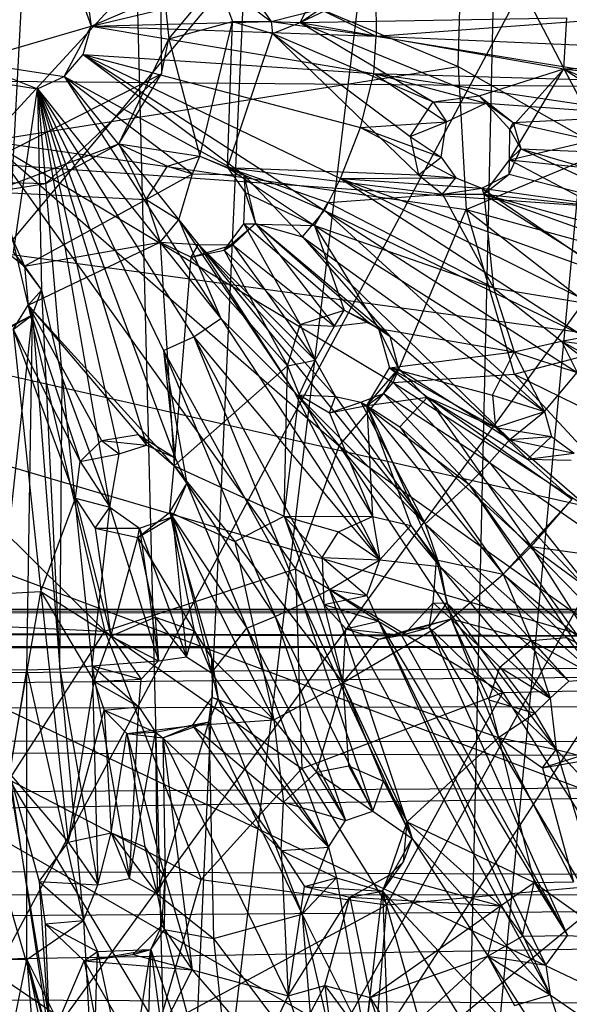
# Model space of a CAD drawing. Units: inches. Extents: x -2.7 to 18.7, y -5.6 to 5.8.
# Drawn here: x 7.4 to 8.1, y 0 to 1.3 of the extents above; entities that cross this region are included whole.
import ezdxf

# ---------------------------------------------------------------- set-up
doc = ezdxf.new("R2010")
doc.units = ezdxf.units.IN
doc.layers.get('0').update_dxf_attribs({"true_color": 0xc2ced6})

msp = doc.modelspace()

# ---------------------------------------------------------------- linework, layer by layer
at = {"color": 8, "true_color": 0x7f7f7f}
for p, q in [((7.2716, -0.7095), (7.4807, 3.2205)), ((7.4807, 3.2205), (7.5783, -0.6911)), ((7.5783, -0.6911), (7.7528, 3.176)), ((7.5783, -0.6911), (8.0356, 3.0815)), ((7.9517, -0.5958), (8.0356, 3.0815)), ((7.9517, -0.5958), (8.2852, 2.9584)), ((6.2316, -0.3835), (8.7254, 2.6)), ((6.9712, -0.6811), (8.7254, 2.6)), ((6.9712, -0.6811), (9.03, 2.1566)), ((7.4377, -0.7051), (9.03, 2.1566)), ((7.4377, -0.7051), (9.1319, 1.9096)), ((7.9483, 1.2002), (7.9557, 1.4488)), ((7.9557, 1.4488), (8.1424, 1.0901)), ((7.4149, 1.4242), (7.9483, 1.2002)), ((7.7418, 1.2578), (7.9431, 1.3545)), ((7.2855, 1.0508), (7.5585, 1.3476)), ((7.4687, 1.2531), (7.6822, 1.3446)), ((7.5585, 1.3476), (7.5604, 1.1909)), ((7.5585, 1.3476), (7.57, 1.2364)), ((7.443, 1.3237), (7.4687, 1.2531)), ((7.4687, 1.2531), (7.6736, 1.3021)), ((7.57, 1.2364), (7.6331, 1.3121)), ((7.6331, 1.3121), (7.6535, 1.2591)), ((7.6331, 1.3121), (7.704, 1.2593)), ((7.6736, 1.3021), (7.704, 1.2593)), ((7.8406, 1.3116), (7.8411, 1.24)), ((7.4634, 1.2912), (7.4687, 1.2531)), ((7.7418, 1.2578), (7.7636, 1.3003)), ((7.704, 1.2593), (7.7676, 1.2753)), ((7.7418, 1.2578), (7.7676, 1.2753)), ((7.7676, 1.2753), (7.8411, 1.24)), ((7.7418, 1.2578), (8.0905, 1.2638)), ((7.8411, 1.24), (8.2127, 1.2677)), ((8.0866, 1.1974), (8.0905, 1.2638)), ((7.3092, 1.2066), (7.4687, 1.2531)), ((7.433, 1.1872), (7.4687, 1.2531)), ((7.4579, 1.2162), (7.4687, 1.2531)), ((7.4687, 1.2531), (7.704, 1.2593)), ((7.4687, 1.2531), (7.8382, 1.1913)), ((7.4687, 1.2531), (7.8411, 1.24)), ((7.57, 1.2364), (7.6535, 1.2591)), ((7.6104, 1.0829), (7.6535, 1.2591)), ((7.6467, 1.0681), (7.6535, 1.2591)), ((7.6535, 1.2591), (7.704, 1.2593)), ((7.6535, 1.2591), (7.7054, 1.2435)), ((7.704, 1.2593), (7.7054, 1.2435)), ((7.704, 1.2593), (7.7418, 1.2578)), ((7.704, 1.2593), (7.8411, 1.24)), ((7.7054, 1.2435), (7.7418, 1.2578)), ((7.7418, 1.2578), (7.9155, 1.1543)), ((7.7418, 1.2578), (7.9759, 1.1618)), ((7.7418, 1.2578), (8.0866, 1.1974)), ((7.6467, 1.0681), (7.7054, 1.2435)), ((7.7054, 1.2435), (7.8856, 1.1088)), ((7.7054, 1.2435), (7.8965, 1.0585)), ((7.7054, 1.2435), (7.9155, 1.1543)), ((7.8382, 1.1913), (7.8411, 1.24)), ((7.8411, 1.24), (8.2091, 1.1801)), ((7.8411, 1.24), (8.212, 1.2239)), ((7.5046, 1.099), (7.57, 1.2364)), ((7.5604, 1.1909), (7.57, 1.2364)), ((7.57, 1.2364), (7.6104, 1.0829)), ((7.433, 1.1872), (7.4579, 1.2162)), ((7.4579, 1.2162), (7.6682, 1.0584)), ((7.4579, 1.2162), (7.7734, 1.012)), ((7.4579, 1.2162), (7.7947, 1.0538)), ((7.4579, 1.2162), (7.8208, 1.1206)), ((7.4579, 1.2162), (7.8382, 1.1913)), ((7.3092, 1.2066), (7.3985, 1.1713)), ((7.3092, 1.2066), (7.433, 1.1872)), ((7.3345, 1.1031), (7.9483, 1.2002)), ((7.9483, 1.2002), (7.9588, 1.0133)), ((7.9483, 1.2002), (8.1424, 1.0901)), ((8.0866, 1.1974), (8.4042, 1.2092)), ((5.5944, 1.1967), (7.9764, -0.4148)), ((5.5944, 1.1967), (8.2085, -0.3023)), ((5.5944, 1.1967), (8.4321, -0.1514)), ((5.5944, 1.1967), (8.654, 0.0519)), ((5.5944, 1.1967), (8.814, 0.2498)), ((5.5944, 1.1967), (8.9266, 0.4411)), ((5.5944, 1.1967), (9.036, 0.7257)), ((5.5944, 1.1967), (9.0895, 0.9493)), ((5.5944, 1.1967), (9.1128, 1.1657)), ((7.2855, 1.0508), (7.5604, 1.1909)), ((7.3985, 1.1713), (7.433, 1.1872)), ((7.4094, 1.0471), (7.5604, 1.1909)), ((7.433, 1.1872), (7.583, 0.9996)), ((7.433, 1.1872), (7.6009, 1.0597)), ((7.433, 1.1872), (7.6382, 0.8708)), ((7.433, 1.1872), (7.6682, 1.0584)), ((7.5046, 1.099), (7.5604, 1.1909)), ((7.8208, 1.1206), (7.8382, 1.1913)), ((7.8382, 1.1913), (7.9329, 1.1278)), ((7.8382, 1.1913), (7.9844, 1.1524)), ((7.8382, 1.1913), (8.2039, 1.1365)), ((7.8382, 1.1913), (8.2091, 1.1801)), ((7.9759, 1.1618), (8.0866, 1.1974)), ((8.0155, 1.0784), (8.0866, 1.1974)), ((8.0157, 1.1181), (8.0866, 1.1974)), ((8.0866, 1.1974), (8.1349, 1.1061)), ((8.0866, 1.1974), (8.1778, 1.1372)), ((8.0866, 1.1974), (8.241, 1.1281)), ((8.0866, 1.1974), (8.4492, 1.1528)), ((7.3368, 1.1805), (7.3985, 1.1713)), ((7.367, 0.9571), (7.3985, 1.1713)), ((7.3985, 1.1713), (7.4034, 0.9075)), ((7.3985, 1.1713), (7.4304, 0.7929)), ((7.3985, 1.1713), (7.4928, 0.624)), ((7.3985, 1.1713), (7.5049, 0.6935)), ((7.3985, 1.1713), (7.5409, 0.705)), ((7.3985, 1.1713), (7.5629, 0.8288)), ((7.3985, 1.1713), (7.5783, 0.6882)), ((7.3985, 1.1713), (7.6028, 0.8468)), ((7.3985, 1.1713), (7.6382, 0.8708)), ((7.9155, 1.1543), (7.9759, 1.1618)), ((7.9759, 1.1618), (7.9844, 1.1524)), ((7.9759, 1.1618), (8.0157, 1.1181)), ((7.9759, 1.1618), (8.0204, 1.1271)), ((7.8856, 1.1088), (7.9155, 1.1543)), ((7.9155, 1.1543), (7.9329, 1.1278)), ((7.9155, 1.1543), (7.9844, 1.1524)), ((7.9329, 1.1278), (7.9844, 1.1524)), ((7.9844, 1.1524), (8.0204, 1.1271)), ((7.9844, 1.1524), (8.2039, 1.1365)), ((8.0204, 1.1271), (8.2039, 1.1365)), ((7.8208, 1.1206), (7.9329, 1.1278)), ((7.8856, 1.1088), (7.9329, 1.1278)), ((7.926, 1.0818), (7.9329, 1.1278)), ((8.0157, 1.1181), (8.0204, 1.1271)), ((8.0204, 1.1271), (8.0305, 1.0925)), ((8.0204, 1.1271), (8.2048, 1.0853)), ((7.7947, 1.0538), (7.8208, 1.1206)), ((7.8208, 1.1206), (7.926, 1.0818)), ((7.8208, 1.1206), (7.9453, 1.0548)), ((7.8856, 1.1088), (7.8965, 1.0585)), ((7.8856, 1.1088), (7.926, 1.0818)), ((8.0155, 1.0784), (8.0157, 1.1181)), ((8.0157, 1.1181), (8.0305, 1.0925)), ((7.3345, 1.1031), (7.4865, 0.4616)), ((7.3345, 1.1031), (7.7356, 0.5431)), ((7.3345, 1.1031), (7.7928, 0.7042)), ((7.3345, 1.1031), (7.8634, 0.787)), ((7.3345, 1.1031), (7.9588, 1.0133)), ((7.3382, 1.0361), (7.5046, 1.099)), ((7.4094, 1.0471), (7.5046, 1.099)), ((7.5046, 1.099), (7.5402, 1.0262)), ((7.5046, 1.099), (7.5681, 1.0698)), ((7.5046, 1.099), (7.6104, 1.0829)), ((8.0155, 1.0784), (8.1349, 1.1061)), ((7.5681, 1.0698), (7.6104, 1.0829)), ((7.6009, 1.0597), (7.6104, 1.0829)), ((7.6104, 1.0829), (7.6467, 1.0681)), ((7.6104, 1.0829), (7.6682, 1.0584)), ((7.9588, 1.0133), (8.1424, 1.0901)), ((8.0149, 1.0596), (8.0305, 1.0925)), ((8.0155, 1.0784), (8.0305, 1.0925)), ((8.0305, 1.0925), (8.1949, 1.0442)), ((8.0305, 1.0925), (8.2048, 1.0853)), ((8.0305, 1.0925), (8.2158, 1.0072)), ((7.5402, 1.0262), (7.5681, 1.0698)), ((7.5681, 1.0698), (7.6009, 1.0597)), ((7.8965, 1.0585), (7.926, 1.0818)), ((7.926, 1.0818), (7.9453, 1.0548)), ((7.9821, 1.0334), (8.0155, 1.0784)), ((8.0149, 1.0596), (8.0155, 1.0784)), ((8.0155, 1.0784), (8.1219, 1.0673)), ((8.0155, 1.0784), (8.1305, 1.0175)), ((7.5402, 1.0262), (7.6009, 1.0597)), ((7.583, 0.9996), (7.6009, 1.0597)), ((7.6009, 1.0597), (7.6682, 1.0584)), ((7.6467, 1.0681), (7.6682, 1.0584)), ((7.6467, 1.0681), (7.6699, 1.0356)), ((7.6467, 1.0681), (7.7606, 0.9922)), ((7.6467, 1.0681), (7.7784, 1.0224)), ((7.6467, 1.0681), (7.8965, 1.0585)), ((7.6467, 1.0681), (7.928, 1.0335)), ((7.6682, 1.0584), (7.6699, 1.0356)), ((7.6682, 1.0584), (7.6832, 0.9949)), ((7.6682, 1.0584), (7.7448, 0.9773)), ((7.6682, 1.0584), (7.7734, 1.012)), ((7.8965, 1.0585), (7.928, 1.0335)), ((7.8965, 1.0585), (7.9453, 1.0548)), ((7.9793, 1.0412), (8.0149, 1.0596)), ((7.9821, 1.0334), (8.0149, 1.0596)), ((8.0149, 1.0596), (8.2158, 1.0072)), ((7.2855, 1.0508), (7.4094, 1.0471)), ((7.3382, 1.0361), (7.4094, 1.0471)), ((7.7734, 1.012), (7.7947, 1.0538)), ((7.7947, 1.0538), (7.9453, 1.0548)), ((7.7947, 1.0538), (7.9793, 1.0412)), ((7.7947, 1.0538), (8.1087, 0.8496)), ((7.7947, 1.0538), (8.1281, 0.8875)), ((7.7947, 1.0538), (8.1457, 0.9267)), ((7.928, 1.0335), (7.9453, 1.0548)), ((7.9453, 1.0548), (7.9793, 1.0412)), ((7.3382, 1.0361), (7.3811, 0.9392)), ((7.3382, 1.0361), (7.5402, 1.0262)), ((7.668, 0.9943), (7.6699, 1.0356)), ((7.6699, 1.0356), (7.6832, 0.9949)), ((7.6699, 1.0356), (7.7606, 0.9922)), ((7.7784, 1.0224), (7.928, 1.0335)), ((7.928, 1.0335), (7.9793, 1.0412)), ((7.928, 1.0335), (7.9821, 1.0334)), ((7.928, 1.0335), (7.9947, 0.9106)), ((7.9793, 1.0412), (7.9821, 1.0334)), ((7.9793, 1.0412), (8.1457, 0.9267)), ((7.9793, 1.0412), (8.2158, 1.0072)), ((7.9821, 1.0334), (7.9947, 0.9106)), ((7.9821, 1.0334), (8.1305, 1.0175)), ((7.9821, 1.0334), (8.178, 0.9798)), ((7.9821, 1.0334), (8.2407, 0.8698)), ((7.9821, 1.0334), (8.3475, 0.9015)), ((7.3811, 0.9392), (7.5402, 1.0262)), ((7.5402, 1.0262), (7.5589, 0.9703)), ((7.5402, 1.0262), (7.583, 0.9996)), ((7.7606, 0.9922), (7.7784, 1.0224)), ((7.7784, 1.0224), (7.9947, 0.9106)), ((7.7448, 0.9773), (7.7734, 1.012)), ((7.7734, 1.012), (8.0612, 0.7488)), ((7.7734, 1.012), (8.1039, 0.7999)), ((7.7734, 1.012), (8.1087, 0.8496)), ((7.8634, 0.787), (7.9588, 1.0133)), ((7.9588, 1.0133), (8.0217, 0.798)), ((7.9588, 1.0133), (8.182, 0.8397)), ((7.9588, 1.0133), (8.3803, 0.897)), ((7.5589, 0.9703), (7.583, 0.9996)), ((7.583, 0.9996), (7.609, 0.9675)), ((7.583, 0.9996), (7.6382, 0.8708)), ((7.583, 0.9996), (7.7337, 0.7746)), ((7.6424, 0.9602), (7.6832, 0.9949)), ((7.6424, 0.9602), (7.668, 0.9943)), ((7.6536, 0.9671), (7.6832, 0.9949)), ((7.668, 0.9943), (7.6832, 0.9949)), ((7.668, 0.9943), (7.7418, 0.8626)), ((7.668, 0.9943), (7.7606, 0.9922)), ((7.668, 0.9943), (7.7995, 0.8815)), ((7.6832, 0.9949), (7.7448, 0.9773)), ((7.6832, 0.9949), (7.7866, 0.8608)), ((7.6832, 0.9949), (7.8312, 0.866)), ((7.6832, 0.9949), (7.8591, 0.8473)), ((7.7606, 0.9922), (7.7995, 0.8815)), ((7.7606, 0.9922), (7.8442, 0.8577)), ((7.7606, 0.9922), (7.9947, 0.9106)), ((7.7606, 0.9922), (8.0214, 0.8268)), ((7.339, 0.9726), (7.3811, 0.9392)), ((7.3811, 0.9392), (7.5589, 0.9703)), ((7.3863, 0.8879), (7.5589, 0.9703)), ((7.5589, 0.9703), (7.5772, 0.678)), ((7.5589, 0.9703), (7.5994, 0.9507)), ((7.5589, 0.9703), (7.609, 0.9675)), ((7.5994, 0.9507), (7.609, 0.9675)), ((7.5994, 0.9507), (7.6536, 0.9671)), ((7.609, 0.9675), (7.6536, 0.9671)), ((7.609, 0.9675), (7.7337, 0.7746)), ((7.609, 0.9675), (7.7615, 0.816)), ((7.609, 0.9675), (7.7878, 0.7684)), ((7.609, 0.9675), (7.9051, 0.6019)), ((7.6424, 0.9602), (7.6536, 0.9671)), ((7.6536, 0.9671), (7.7615, 0.816)), ((7.6536, 0.9671), (7.7866, 0.8608)), ((7.7448, 0.9773), (7.8591, 0.8473)), ((7.7448, 0.9773), (8.0158, 0.7125)), ((7.7448, 0.9773), (8.0612, 0.7488)), ((7.367, 0.9571), (7.3811, 0.9392)), ((7.367, 0.9571), (7.4034, 0.9075)), ((7.5994, 0.9507), (7.6424, 0.9602)), ((7.6424, 0.9602), (7.725, 0.8086)), ((7.6424, 0.9602), (7.7418, 0.8626)), ((7.5772, 0.678), (7.5994, 0.9507)), ((7.5994, 0.9507), (7.725, 0.8086)), ((7.0056, 0.9364), (7.4865, 0.4616)), ((7.3811, 0.9392), (7.3863, 0.8879)), ((7.3811, 0.9392), (7.4034, 0.9075)), ((7.3863, 0.8879), (7.4034, 0.9075)), ((7.3919, 0.8756), (7.4034, 0.9075)), ((7.4034, 0.9075), (7.4273, 0.4124)), ((7.4034, 0.9075), (7.4304, 0.7929)), ((7.9947, 0.9106), (8.0214, 0.8268)), ((7.9947, 0.9106), (8.0836, 0.8411)), ((7.9947, 0.9106), (8.2407, 0.8698)), ((7.3663, 0.8561), (7.3863, 0.8879)), ((7.3863, 0.8879), (7.3919, 0.8756)), ((7.3863, 0.8879), (7.4543, 0.6836)), ((7.3863, 0.8879), (7.4821, 0.7111)), ((7.3863, 0.8879), (7.5299, 0.719)), ((7.3863, 0.8879), (7.5772, 0.678)), ((7.7418, 0.8626), (7.7995, 0.8815)), ((7.7866, 0.8608), (7.7995, 0.8815)), ((7.7995, 0.8815), (7.8312, 0.866)), ((7.7995, 0.8815), (7.8442, 0.8577)), ((7.3222, 0.8398), (7.3919, 0.8756)), ((7.3413, 0.4116), (7.3919, 0.8756)), ((7.354, 0.8541), (7.3919, 0.8756)), ((7.3663, 0.8561), (7.3919, 0.8756)), ((7.3844, 0.4108), (7.3919, 0.8756)), ((7.3919, 0.8756), (7.4273, 0.4124)), ((7.6028, 0.8468), (7.6382, 0.8708)), ((7.6382, 0.8708), (7.7337, 0.7746)), ((7.6382, 0.8708), (7.8461, 0.5547)), ((7.7866, 0.8608), (7.8312, 0.866)), ((7.8312, 0.866), (7.8442, 0.8577)), ((7.8312, 0.866), (7.8591, 0.8473)), ((8.0836, 0.8411), (8.2407, 0.8698)), ((7.3663, 0.8561), (7.4028, 0.5136)), ((7.3663, 0.8561), (7.4478, 0.6357)), ((7.3663, 0.8561), (7.4543, 0.6836)), ((7.725, 0.8086), (7.7418, 0.8626)), ((7.7418, 0.8626), (7.7615, 0.816)), ((7.7418, 0.8626), (7.7866, 0.8608)), ((7.7615, 0.816), (7.7866, 0.8608)), ((7.8442, 0.8577), (7.8584, 0.8059)), ((7.8442, 0.8577), (7.8591, 0.8473)), ((7.8442, 0.8577), (7.8702, 0.8048)), ((7.8442, 0.8577), (8.0214, 0.8268)), ((7.5629, 0.8288), (7.6028, 0.8468)), ((7.6028, 0.8468), (7.7453, 0.4978)), ((7.6028, 0.8468), (7.7801, 0.5162)), ((7.6028, 0.8468), (7.8461, 0.5547)), ((7.8591, 0.8473), (7.8702, 0.8048)), ((7.8591, 0.8473), (8.0158, 0.7125)), ((8.0214, 0.8268), (8.0836, 0.8411)), ((8.0217, 0.798), (8.182, 0.8397)), ((8.0836, 0.8411), (8.1039, 0.7999)), ((8.0836, 0.8411), (8.1257, 0.8172)), ((8.0836, 0.8411), (8.1454, 0.7926)), ((8.0836, 0.8411), (8.2195, 0.8229)), ((7.5629, 0.8288), (7.5783, 0.6882)), ((7.5629, 0.8288), (7.5934, 0.6546)), ((7.5629, 0.8288), (7.7092, 0.4809)), ((7.5629, 0.8288), (7.7453, 0.4978)), ((7.8584, 0.8059), (8.0214, 0.8268)), ((7.9933, 0.7705), (8.0214, 0.8268)), ((8.0214, 0.8268), (8.0612, 0.7488)), ((8.0214, 0.8268), (8.1039, 0.7999)), ((7.725, 0.8086), (7.7615, 0.816)), ((7.7403, 0.7706), (7.7615, 0.816)), ((7.7615, 0.816), (7.7878, 0.7684)), ((7.5772, 0.678), (7.725, 0.8086)), ((7.721, 0.6121), (7.725, 0.8086)), ((7.725, 0.8086), (7.7403, 0.7706)), ((7.829, 0.7569), (7.8584, 0.8059)), ((7.829, 0.7569), (7.8702, 0.8048)), ((7.8508, 0.7726), (7.8702, 0.8048)), ((7.8584, 0.8059), (7.8702, 0.8048)), ((7.8584, 0.8059), (7.9082, 0.7678)), ((7.8584, 0.8059), (7.9933, 0.7705)), ((7.8584, 0.8059), (7.9971, 0.7282)), ((7.8702, 0.8048), (7.9895, 0.6822)), ((7.8702, 0.8048), (8.0158, 0.7125)), ((8.0612, 0.7488), (8.1039, 0.7999)), ((7.4273, 0.4124), (7.4304, 0.7929)), ((7.4304, 0.7929), (7.4698, 0.4161)), ((7.4304, 0.7929), (7.4928, 0.624)), ((7.7928, 0.7042), (7.8634, 0.787)), ((7.8634, 0.787), (8.0217, 0.798)), ((7.8634, 0.787), (8.2391, 0.3868)), ((7.8634, 0.787), (8.2748, 0.5223)), ((8.0217, 0.798), (8.2748, 0.5223)), ((8.0217, 0.798), (8.3994, 0.6121)), ((7.7337, 0.7746), (7.8461, 0.5547)), ((7.7337, 0.7746), (7.9051, 0.6019)), ((7.7337, 0.7746), (7.9242, 0.5462)), ((7.721, 0.6121), (7.7403, 0.7706)), ((7.7403, 0.7706), (7.78, 0.7471)), ((7.7403, 0.7706), (7.7878, 0.7684)), ((7.7403, 0.7706), (7.8363, 0.6115)), ((7.78, 0.7471), (7.7878, 0.7684)), ((7.78, 0.7471), (7.821, 0.7612)), ((7.7878, 0.7684), (7.821, 0.7612)), ((7.7878, 0.7684), (7.9051, 0.6019)), ((7.821, 0.7612), (7.8508, 0.7726)), ((7.821, 0.7612), (7.829, 0.7569)), ((7.821, 0.7612), (7.9051, 0.6019)), ((7.821, 0.7612), (7.9621, 0.6537)), ((7.829, 0.7569), (7.8508, 0.7726)), ((7.829, 0.7569), (7.9082, 0.7678)), ((7.8508, 0.7726), (7.9621, 0.6537)), ((7.8508, 0.7726), (7.9895, 0.6822)), ((7.8722, 0.7288), (7.9082, 0.7678)), ((7.9082, 0.7678), (7.9971, 0.7282)), ((7.9082, 0.7678), (8.0389, 0.6864)), ((7.9082, 0.7678), (8.0436, 0.5723)), ((7.9082, 0.7678), (8.0975, 0.6343)), ((7.9933, 0.7705), (7.9971, 0.7282)), ((7.9933, 0.7705), (8.0612, 0.7488)), ((7.78, 0.7471), (7.829, 0.7569)), ((7.829, 0.7569), (7.8363, 0.6115)), ((7.829, 0.7569), (7.8722, 0.7288)), ((7.829, 0.7569), (7.8866, 0.5999)), ((7.829, 0.7569), (7.9202, 0.5547)), ((7.829, 0.7569), (8.0074, 0.5362)), ((7.9971, 0.7282), (8.0612, 0.7488)), ((8.0158, 0.7125), (8.0612, 0.7488)), ((8.0612, 0.7488), (8.0705, 0.7164)), ((7.78, 0.7471), (7.8363, 0.6115)), ((7.8722, 0.7288), (8.0074, 0.5362)), ((7.8722, 0.7288), (8.0436, 0.5723)), ((7.9971, 0.7282), (8.0389, 0.6864)), ((7.9971, 0.7282), (8.0705, 0.7164)), ((7.4543, 0.6836), (7.4821, 0.7111)), ((7.4821, 0.7111), (7.5299, 0.719)), ((7.4821, 0.7111), (7.5049, 0.6935)), ((7.4821, 0.7111), (7.5409, 0.705)), ((7.5299, 0.719), (7.5409, 0.705)), ((7.5299, 0.719), (7.5772, 0.678)), ((7.5299, 0.719), (7.5783, 0.6882)), ((7.9895, 0.6822), (8.0158, 0.7125)), ((8.0158, 0.7125), (8.0705, 0.7164)), ((8.0158, 0.7125), (8.1001, 0.6943)), ((8.0158, 0.7125), (8.2976, 0.4682)), ((8.0389, 0.6864), (8.0705, 0.7164)), ((8.0705, 0.7164), (8.1001, 0.6943)), ((7.5049, 0.6935), (7.5409, 0.705)), ((7.5409, 0.705), (7.5783, 0.6882)), ((7.7356, 0.5431), (7.7928, 0.7042)), ((7.7928, 0.7042), (8.0069, 0.3814)), ((7.7928, 0.7042), (8.2391, 0.3868)), ((7.4478, 0.6357), (7.4543, 0.6836)), ((7.4543, 0.6836), (7.5049, 0.6935)), ((7.4543, 0.6836), (7.4928, 0.624)), ((7.4928, 0.624), (7.5049, 0.6935)), ((7.5772, 0.678), (7.5783, 0.6882)), ((7.5783, 0.6882), (7.5934, 0.6546)), ((8.0389, 0.6864), (8.1001, 0.6943)), ((8.0389, 0.6864), (8.0961, 0.6853)), ((8.0389, 0.6864), (8.0975, 0.6343)), ((7.5715, 0.6174), (7.5772, 0.678)), ((7.5772, 0.678), (7.5934, 0.6546)), ((7.5772, 0.678), (7.6563, 0.5787)), ((7.5772, 0.678), (7.721, 0.6121)), ((7.9621, 0.6537), (7.9895, 0.6822)), ((7.9895, 0.6822), (8.2235, 0.3861)), ((7.9895, 0.6822), (8.2976, 0.4682)), ((7.5715, 0.6174), (7.5934, 0.6546)), ((7.5749, 0.6111), (7.5934, 0.6546)), ((7.5934, 0.6546), (7.6719, 0.4655)), ((7.5934, 0.6546), (7.7092, 0.4809)), ((7.9051, 0.6019), (7.9621, 0.6537)), ((7.9621, 0.6537), (8.133, 0.3998)), ((7.9621, 0.6537), (8.1653, 0.37)), ((7.9621, 0.6537), (8.2235, 0.3861)), ((7.4028, 0.5136), (7.4478, 0.6357)), ((7.4478, 0.6357), (7.4738, 0.5962)), ((7.4478, 0.6357), (7.4928, 0.624)), ((7.4478, 0.6357), (7.494, 0.4552)), ((8.0074, 0.5362), (8.0975, 0.6343)), ((8.0436, 0.5723), (8.0975, 0.6343)), ((7.4698, 0.4161), (7.4928, 0.624)), ((7.4738, 0.5962), (7.4928, 0.624)), ((7.4928, 0.624), (7.5315, 0.5962)), ((7.4928, 0.624), (7.5567, 0.4228)), ((7.5293, 0.5843), (7.5715, 0.6174)), ((7.5293, 0.5843), (7.5749, 0.6111)), ((7.5315, 0.5962), (7.5749, 0.6111)), ((7.5715, 0.6174), (7.5749, 0.6111)), ((7.5715, 0.6174), (7.603, 0.4622)), ((7.5715, 0.6174), (7.6264, 0.4257)), ((7.5715, 0.6174), (7.6563, 0.5787)), ((7.5715, 0.6174), (7.7074, 0.3457)), ((7.5749, 0.6111), (7.5932, 0.428)), ((7.5749, 0.6111), (7.6257, 0.4071)), ((7.5749, 0.6111), (7.6719, 0.4655)), ((7.6563, 0.5787), (7.721, 0.6121)), ((7.721, 0.6121), (7.7707, 0.5578)), ((7.721, 0.6121), (7.7728, 0.4964)), ((7.721, 0.6121), (7.7917, 0.5914)), ((7.721, 0.6121), (7.7977, 0.3938)), ((7.721, 0.6121), (7.8363, 0.6115)), ((7.7917, 0.5914), (7.8363, 0.6115)), ((7.8363, 0.6115), (7.8461, 0.5547)), ((7.8363, 0.6115), (7.8866, 0.5999)), ((7.4738, 0.5962), (7.494, 0.4552)), ((7.4738, 0.5962), (7.5293, 0.5843)), ((7.4738, 0.5962), (7.5315, 0.5962)), ((7.5293, 0.5843), (7.5315, 0.5962)), ((7.5315, 0.5962), (7.5567, 0.4228)), ((7.5315, 0.5962), (7.5932, 0.428)), ((7.8461, 0.5547), (7.8866, 0.5999)), ((7.8866, 0.5999), (7.9202, 0.5547)), ((7.8866, 0.5999), (7.9242, 0.5462)), ((7.9051, 0.6019), (7.9242, 0.5462)), ((7.9051, 0.6019), (8.0931, 0.396)), ((7.9051, 0.6019), (8.133, 0.3998)), ((7.494, 0.4552), (7.5293, 0.5843)), ((7.5293, 0.5843), (7.552, 0.4799)), ((7.5293, 0.5843), (7.603, 0.4622)), ((7.7707, 0.5578), (7.7917, 0.5914)), ((7.7917, 0.5914), (7.8461, 0.5547)), ((7.6563, 0.5787), (7.7074, 0.3457)), ((7.6563, 0.5787), (7.7977, 0.3938)), ((8.0074, 0.5362), (8.0436, 0.5723)), ((8.0436, 0.5723), (8.1342, 0.43)), ((8.0436, 0.5723), (8.2392, 0.5451)), ((8.0436, 0.5723), (8.2613, 0.4115)), ((7.7707, 0.5578), (7.7728, 0.4964)), ((7.7707, 0.5578), (7.8289, 0.5082)), ((7.7707, 0.5578), (7.8461, 0.5547)), ((7.7801, 0.5162), (7.8461, 0.5547)), ((7.8289, 0.5082), (7.8461, 0.5547)), ((7.8461, 0.5547), (7.9242, 0.5462)), ((7.9156, 0.4985), (7.9202, 0.5547)), ((7.9202, 0.5547), (7.9242, 0.5462)), ((7.9202, 0.5547), (7.9334, 0.498)), ((7.9202, 0.5547), (7.9394, 0.4779)), ((7.9202, 0.5547), (8.0074, 0.5362)), ((7.4865, 0.4616), (7.7356, 0.5431)), ((7.7356, 0.5431), (7.7439, 0.2819)), ((7.7356, 0.5431), (8.0069, 0.3814)), ((7.9242, 0.5462), (7.9334, 0.498)), ((7.9242, 0.5462), (8.0686, 0.374)), ((7.9242, 0.5462), (8.0931, 0.396)), ((7.9394, 0.4779), (8.0074, 0.5362)), ((8.0074, 0.5362), (8.044, 0.4495)), ((8.0074, 0.5362), (8.0901, 0.4533)), ((8.0074, 0.5362), (8.1342, 0.43)), ((7.7453, 0.4978), (7.7801, 0.5162)), ((7.7801, 0.5162), (7.8289, 0.5082)), ((7.7801, 0.5162), (7.8444, 0.4748)), ((7.7801, 0.5162), (7.8883, 0.1904)), ((7.7801, 0.5162), (8.0686, -0.0144)), ((7.3317, 0.5096), (7.4028, 0.5136)), ((7.3619, 0.2754), (7.4028, 0.5136)), ((7.4028, 0.5136), (7.4385, 0.1856)), ((7.4028, 0.5136), (7.4722, 0.3957)), ((7.4028, 0.5136), (7.494, 0.4552)), ((7.7728, 0.4964), (7.8289, 0.5082)), ((7.8289, 0.5082), (7.8444, 0.4748)), ((-2.1848, 0.49), (12.6786, 0.4908)), ((-2.1848, 0.49), (12.4009, 0.4416)), ((-2.1848, 0.49), (12.5953, 0.4838)), ((-2.1843, 0.4825), (12.6786, 0.4908)), ((7.7092, 0.4809), (7.7453, 0.4978)), ((7.7453, 0.4978), (7.8366, 0.226)), ((7.7453, 0.4978), (7.8883, 0.1904)), ((7.7728, 0.4964), (7.7977, 0.3938)), ((7.7728, 0.4964), (7.8015, 0.4648)), ((7.7728, 0.4964), (7.8444, 0.4748)), ((7.8833, 0.4635), (7.9156, 0.4985)), ((7.9106, 0.4664), (7.9156, 0.4985)), ((7.9106, 0.4664), (7.9334, 0.498)), ((7.9156, 0.4985), (7.9334, 0.498)), ((7.9156, 0.4985), (7.9394, 0.4779)), ((7.9334, 0.498), (8.0686, 0.374)), ((7.9334, 0.498), (8.0765, 0.3066)), ((-2.1843, 0.4825), (12.4693, 0.4437)), ((6.9124, 0.4877), (7.4865, 0.4616)), ((7.494, 0.4552), (7.552, 0.4799)), ((7.552, 0.4799), (7.5567, 0.4228)), ((7.552, 0.4799), (7.5932, 0.428)), ((7.552, 0.4799), (7.603, 0.4622)), ((7.6719, 0.4655), (7.7092, 0.4809)), ((7.7092, 0.4809), (7.8009, 0.214)), ((7.7092, 0.4809), (7.8366, 0.226)), ((7.7977, 0.3938), (7.9394, 0.4779)), ((7.8445, 0.4511), (7.9394, 0.4779)), ((7.8833, 0.4635), (7.9394, 0.4779)), ((7.9394, 0.4779), (7.9883, 0.3719)), ((7.9394, 0.4779), (8.0013, 0.3226)), ((7.9394, 0.4779), (8.0029, 0.4146)), ((7.9394, 0.4779), (8.044, 0.4495)), ((7.6257, 0.4071), (7.6719, 0.4655)), ((7.6719, 0.4655), (7.7786, 0.1791)), ((7.6719, 0.4655), (7.8009, 0.214)), ((7.7977, 0.3938), (7.8015, 0.4648)), ((7.8015, 0.4648), (7.8444, 0.4748)), ((7.8015, 0.4648), (7.8445, 0.4511)), ((7.8015, 0.4648), (7.8742, 0.4565)), ((7.8444, 0.4748), (7.8742, 0.4565)), ((7.8444, 0.4748), (8.0631, 0.0245)), ((7.8444, 0.4748), (8.0686, -0.0144)), ((7.8444, 0.4748), (8.0913, 0.0633)), ((7.8742, 0.4565), (7.9106, 0.4664)), ((7.8833, 0.4635), (7.9106, 0.4664)), ((7.9106, 0.4664), (8.0765, 0.3066)), ((7.9106, 0.4664), (8.0913, 0.0633)), ((7.9106, 0.4664), (8.1495, 0.0603)), ((7.3613, 0.267), (7.4865, 0.4616)), ((7.4722, 0.3957), (7.494, 0.4552)), ((7.4865, 0.4616), (7.6122, 0.1368)), ((7.4865, 0.4616), (7.7439, 0.2819)), ((7.494, 0.4552), (7.5338, 0.3988)), ((7.494, 0.4552), (7.5567, 0.4228)), ((7.5932, 0.428), (7.603, 0.4622)), ((7.603, 0.4622), (7.6257, 0.4071)), ((7.603, 0.4622), (7.6264, 0.4257)), ((7.7977, 0.3938), (7.8445, 0.4511)), ((7.8445, 0.4511), (7.8833, 0.4635)), ((7.8445, 0.4511), (7.8742, 0.4565)), ((7.8742, 0.4565), (7.8833, 0.4635)), ((7.8742, 0.4565), (8.0913, 0.0633)), ((8.044, 0.4495), (8.0901, 0.4533)), ((8.0901, 0.4533), (8.133, 0.3998)), ((8.0901, 0.4533), (8.1342, 0.43)), ((-2.1844, 0.433), (12.4693, 0.4437)), ((-2.1833, 0.3405), (12.4693, 0.4437)), ((-0.064, 0.441), (12.4009, 0.4416)), ((0.3281, 0.3284), (12.4009, 0.4416)), ((8.0029, 0.4146), (8.044, 0.4495)), ((8.044, 0.4495), (8.0686, 0.374)), ((8.044, 0.4495), (8.0931, 0.396)), ((8.044, 0.4495), (8.133, 0.3998)), ((7.5567, 0.4228), (7.5932, 0.428)), ((7.5932, 0.428), (7.6257, 0.4071)), ((7.6257, 0.4071), (7.6264, 0.4257)), ((7.6264, 0.4257), (7.6267, 0.3747)), ((7.6264, 0.4257), (7.6346, 0.3727)), ((7.6264, 0.4257), (7.7074, 0.3457)), ((7.3844, 0.4108), (7.4273, 0.4124)), ((7.4273, 0.4124), (7.4698, 0.4161)), ((7.4273, 0.4124), (7.4585, 0.083)), ((7.4273, 0.4124), (7.4772, 0.1298)), ((7.4698, 0.4161), (7.5567, 0.4228)), ((7.4698, 0.4161), (7.4772, 0.1298)), ((7.4698, 0.4161), (7.5185, 0.1382)), ((7.4698, 0.4161), (7.5309, 0.3626)), ((7.4698, 0.4161), (7.5338, 0.3988)), ((7.5338, 0.3988), (7.5567, 0.4228)), ((7.9883, 0.3719), (8.0029, 0.4146)), ((8.0029, 0.4146), (8.0485, 0.3541)), ((8.0029, 0.4146), (8.0686, 0.374)), ((7.322, 0.033), (7.3844, 0.4108)), ((7.3413, 0.4116), (7.3844, 0.4108)), ((7.3843, 0.032), (7.3844, 0.4108)), ((7.3844, 0.4108), (7.4585, 0.083)), ((7.6257, 0.4071), (7.6346, 0.3727)), ((7.6257, 0.4071), (7.7786, 0.1791)), ((8.0931, 0.396), (8.133, 0.3998)), ((7.4385, 0.1856), (7.4722, 0.3957)), ((7.4722, 0.3957), (7.5338, 0.3988)), ((7.4722, 0.3957), (7.4854, 0.3582)), ((7.4722, 0.3957), (7.5309, 0.3626)), ((7.5309, 0.3626), (7.5338, 0.3988)), ((7.7074, 0.3457), (7.7977, 0.3938)), ((7.7632, 0.2772), (7.7977, 0.3938)), ((7.7977, 0.3938), (7.8051, 0.2854)), ((7.7977, 0.3938), (7.8508, 0.2654)), ((7.7977, 0.3938), (7.8816, 0.2123)), ((7.7977, 0.3938), (8.0013, 0.3226)), ((8.0069, 0.3814), (8.2391, 0.3868)), ((8.0686, 0.374), (8.0931, 0.396)), ((7.6008, 0.3383), (7.6267, 0.3747)), ((7.6225, 0.343), (7.6267, 0.3747)), ((7.6267, 0.3747), (7.6346, 0.3727)), ((7.6267, 0.3747), (7.7074, 0.3457)), ((7.7439, 0.2819), (8.0069, 0.3814)), ((7.8549, 0.1036), (8.0069, 0.3814)), ((8.0069, 0.3814), (8.1644, 0.1316)), ((8.0485, 0.3541), (8.0686, 0.374)), ((8.0686, 0.374), (8.0765, 0.3066)), ((-2.1833, 0.3405), (12.591, 0.3727)), ((7.4854, 0.3582), (7.5309, 0.3626)), ((7.5185, 0.1382), (7.5309, 0.3626)), ((7.5309, 0.3626), (7.5526, 0.3294)), ((7.6225, 0.343), (7.6346, 0.3727)), ((7.6346, 0.3727), (7.7444, 0.0912)), ((7.6346, 0.3727), (7.7786, 0.1791)), ((7.9883, 0.3719), (8.0013, 0.3226)), ((7.9883, 0.3719), (8.0485, 0.3541)), ((7.4385, 0.1856), (7.4854, 0.3582)), ((7.4854, 0.3582), (7.4945, 0.1977)), ((7.4854, 0.3582), (7.5151, 0.3275)), ((7.4854, 0.3582), (7.5526, 0.3294)), ((8.0013, 0.3226), (8.0485, 0.3541)), ((8.0485, 0.3541), (8.0765, 0.3066)), ((-2.1833, 0.3405), (12.2939, 0.2825)), ((7.5151, 0.3275), (7.6008, 0.3383)), ((7.5526, 0.3294), (7.6225, 0.343)), ((7.5548, 0.1181), (7.6225, 0.343)), ((7.5621, 0.3219), (7.6225, 0.343)), ((7.5621, 0.3219), (7.6008, 0.3383)), ((7.6008, 0.3383), (7.7074, 0.3457)), ((7.6008, 0.3383), (7.6225, 0.343)), ((7.6008, 0.3383), (7.7169, 0.1745)), ((7.6008, 0.3383), (7.7201, 0.2379)), ((7.6225, 0.343), (7.6285, 0.0596)), ((7.6225, 0.343), (7.7444, 0.0912)), ((7.7074, 0.3457), (7.7201, 0.2379)), ((7.7074, 0.3457), (7.7632, 0.2772)), ((0.3281, 0.3284), (12.407, 0.3108)), ((7.4945, 0.1977), (7.5151, 0.3275)), ((7.5151, 0.3275), (7.5526, 0.3294)), ((7.5151, 0.3275), (7.5386, 0.1795)), ((7.5151, 0.3275), (7.5621, 0.3219)), ((7.5151, 0.3275), (7.5653, 0.1386)), ((7.5185, 0.1382), (7.5526, 0.3294)), ((7.5526, 0.3294), (7.5548, 0.1181)), ((7.5526, 0.3294), (7.5621, 0.3219)), ((7.8816, 0.2123), (8.0013, 0.3226)), ((8.0013, 0.3226), (8.0477, 0.1329)), ((8.0013, 0.3226), (8.0585, 0.2829)), ((8.0013, 0.3226), (8.0765, 0.3066)), ((8.0013, 0.3226), (8.0993, 0.1336)), ((0.4284, 0.1211), (12.407, 0.3108)), ((7.5621, 0.3219), (7.5653, 0.1386)), ((7.5621, 0.3219), (7.6004, 0.0185)), ((7.5621, 0.3219), (7.7169, 0.1745)), ((7.5621, 0.3219), (7.7261, -0.0157)), ((8.0585, 0.2829), (8.0765, 0.3066)), ((8.0585, 0.2829), (8.127, 0.3045)), ((8.0765, 0.3066), (8.125, 0.2946)), ((8.0765, 0.3066), (8.1495, 0.0603)), ((8.0765, 0.3066), (8.3742, -0.016)), ((7.7632, 0.2772), (7.8051, 0.2854)), ((7.8051, 0.2854), (7.8366, 0.226)), ((7.8051, 0.2854), (7.8508, 0.2654)), ((8.0585, 0.2829), (8.125, 0.2946)), ((-2.178, 0.1922), (12.2939, 0.2825)), ((7.3112, 0.276), (7.4142, -0.076)), ((7.3619, 0.2754), (7.4006, 0.1339)), ((7.3619, 0.2754), (7.4142, -0.076)), ((7.3619, 0.2754), (7.4385, 0.1856)), ((7.6122, 0.1368), (7.7439, 0.2819)), ((7.7201, 0.2379), (7.7632, 0.2772)), ((7.7439, 0.2819), (7.8549, 0.1036)), ((7.7632, 0.2772), (7.8009, 0.214)), ((7.7632, 0.2772), (7.8366, 0.226)), ((8.0585, 0.2829), (8.0993, 0.1336)), ((7.3613, 0.267), (7.423, -0.1046)), ((7.3613, 0.267), (7.5559, -0.0579)), ((7.3613, 0.267), (7.6122, 0.1368)), ((7.8366, 0.226), (7.8508, 0.2654)), ((7.8508, 0.2654), (7.8816, 0.2123)), ((7.8508, 0.2654), (7.8883, 0.1904)), ((7.7169, 0.1745), (7.7201, 0.2379)), ((7.7201, 0.2379), (7.7786, 0.1791)), ((7.7201, 0.2379), (7.8009, 0.214)), ((7.8009, 0.214), (7.8366, 0.226)), ((7.8366, 0.226), (7.8883, 0.1904)), ((7.7786, 0.1791), (7.8009, 0.214)), ((7.8578, 0.142), (7.8816, 0.2123)), ((7.8769, 0.1599), (7.8816, 0.2123)), ((7.8816, 0.2123), (7.8883, 0.1904)), ((7.8816, 0.2123), (8.0035, 0.1023)), ((7.8816, 0.2123), (8.0477, 0.1329)), ((7.4385, 0.1856), (7.4945, 0.1977)), ((7.4772, 0.1298), (7.4945, 0.1977)), ((7.4945, 0.1977), (7.5185, 0.1382)), ((7.4945, 0.1977), (7.5386, 0.1795)), ((7.4945, 0.1977), (7.5548, 0.1181)), ((-2.178, 0.1922), (12.4037, 0.1234)), ((7.4006, 0.1339), (7.4385, 0.1856)), ((7.4385, 0.1856), (7.4772, 0.1298)), ((7.8492, 0.1216), (7.8883, 0.1904)), ((7.8769, 0.1599), (7.8883, 0.1904)), ((7.8883, 0.1904), (8.0686, -0.0144)), ((7.8883, 0.1904), (8.1187, -0.167)), ((7.5386, 0.1795), (7.5548, 0.1181)), ((7.5386, 0.1795), (7.5653, 0.1386)), ((7.7169, 0.1745), (7.7786, 0.1791)), ((7.7169, 0.1745), (7.7261, -0.0157)), ((7.7169, 0.1745), (7.7474, 0.1276)), ((7.7169, 0.1745), (7.7892, 0.1387)), ((7.7444, 0.0912), (7.7786, 0.1791)), ((7.7786, 0.1791), (7.7892, 0.1387)), ((7.8492, 0.1216), (7.8769, 0.1599)), ((7.8578, 0.142), (7.8769, 0.1599)), ((7.8069, 0.1137), (7.8578, 0.142)), ((7.8492, 0.1216), (7.8578, 0.142)), ((7.8578, 0.142), (8.0035, 0.1023)), ((7.4006, 0.1339), (7.4083, 0.0786)), ((7.4006, 0.1339), (7.4142, -0.076)), ((7.4006, 0.1339), (7.4585, 0.083)), ((7.4006, 0.1339), (7.4772, 0.1298)), ((7.4585, 0.083), (7.4772, 0.1298)), ((7.4772, 0.1298), (7.5185, 0.1382)), ((7.5185, 0.1382), (7.5548, 0.1181)), ((7.5548, 0.1181), (7.5653, 0.1386)), ((7.5559, -0.0579), (7.6122, 0.1368)), ((7.5611, 0.0765), (7.5653, 0.1386)), ((7.5645, 0.0714), (7.5653, 0.1386)), ((7.5653, 0.1386), (7.6004, 0.0185)), ((7.6122, 0.1368), (7.8549, 0.1036)), ((7.7444, 0.0912), (7.7892, 0.1387)), ((7.7474, 0.1276), (7.7892, 0.1387)), ((7.7892, 0.1387), (7.8267, -0.0731)), ((7.7892, 0.1387), (7.8492, 0.1216)), ((7.8352, -0.1375), (8.1644, 0.1316)), ((7.8549, 0.1036), (8.1644, 0.1316)), ((8.0035, 0.1023), (8.0477, 0.1329)), ((8.0325, 0.0626), (8.0477, 0.1329)), ((8.0477, 0.1329), (8.0993, 0.1336)), ((8.0477, 0.1329), (8.0913, 0.0633)), ((8.0477, 0.1329), (8.1495, 0.0603)), ((-2.1847, 0.0254), (12.4037, 0.1234)), ((0.4284, 0.1211), (12.2789, 0.1145)), ((7.5548, 0.1181), (7.5645, 0.0714)), ((7.5548, 0.1181), (7.6285, 0.0596)), ((7.7261, -0.0157), (7.7474, 0.1276)), ((7.7474, 0.1276), (7.8069, 0.1137)), ((7.7474, 0.1276), (7.8492, 0.1216)), ((7.8069, 0.1137), (7.8492, 0.1216)), ((7.8267, -0.0731), (7.8492, 0.1216)), ((7.8492, 0.1216), (7.8575, -0.0909)), ((7.8492, 0.1216), (7.9594, -0.2681)), ((7.8492, 0.1216), (8.0803, -0.2537)), ((7.8492, 0.1216), (8.1187, -0.167)), ((0.4375, -0.081), (12.2789, 0.1145)), ((7.5559, -0.0579), (7.8549, 0.1036)), ((7.7261, -0.0157), (7.8069, 0.1137)), ((7.7742, -0.0019), (7.8069, 0.1137)), ((7.8069, 0.1137), (7.8332, -0.0175)), ((7.8069, 0.1137), (8.0035, 0.1023)), ((7.8352, -0.1375), (7.8549, 0.1036)), ((7.6285, 0.0596), (7.7444, 0.0912)), ((7.7444, 0.0912), (7.7608, -0.1158)), ((7.7444, 0.0912), (7.7842, -0.0801)), ((7.7444, 0.0912), (7.8267, -0.0731)), ((7.8332, -0.0175), (8.0035, 0.1023)), ((7.9872, 0.0363), (8.0035, 0.1023)), ((8.0035, 0.1023), (8.0325, 0.0626)), ((7.3843, 0.032), (7.4585, 0.083)), ((7.4083, 0.0786), (7.4585, 0.083)), ((7.4083, 0.0786), (7.4142, -0.076)), ((7.4083, 0.0786), (7.4592, 0.0303)), ((7.4083, 0.0786), (7.4768, 0.0424)), ((7.4585, 0.083), (7.4712, -0.1405)), ((7.4585, 0.083), (7.4768, 0.0424)), ((7.5229, 0.0386), (7.5611, 0.0765)), ((7.5466, 0.0451), (7.5611, 0.0765)), ((7.5466, 0.0451), (7.5645, 0.0714)), ((7.5611, 0.0765), (7.5645, 0.0714)), ((7.5611, 0.0765), (7.6004, 0.0185)), ((7.5645, 0.0714), (7.6285, 0.0596)), ((7.5645, 0.0714), (7.6685, -0.3173)), ((7.6285, 0.0596), (7.6685, -0.3173)), ((7.6285, 0.0596), (7.7608, -0.1158)), ((7.9872, 0.0363), (8.0325, 0.0626)), ((8.0325, 0.0626), (8.0913, 0.0633)), ((8.0325, 0.0626), (8.0631, 0.0245)), ((8.0631, 0.0245), (8.0913, 0.0633)), ((8.0913, 0.0633), (8.1495, 0.0603)), ((7.4592, 0.0303), (7.5466, 0.0451)), ((7.4592, 0.0303), (7.4768, 0.0424)), ((7.4712, -0.1405), (7.4768, 0.0424)), ((7.4768, 0.0424), (7.5466, 0.0451)), ((7.4768, 0.0424), (7.5166, -0.1455)), ((7.5166, -0.1455), (7.5466, 0.0451)), ((7.5229, 0.0386), (7.5466, 0.0451)), ((7.5397, -0.1787), (7.5466, 0.0451)), ((7.5466, 0.0451), (7.6036, -0.3798)), ((7.5466, 0.0451), (7.6685, -0.3173)), ((7.3037, -0.3663), (7.3843, 0.032)), ((7.322, 0.033), (7.3843, 0.032)), ((7.3843, 0.032), (7.4167, -0.3829)), ((7.3843, 0.032), (7.433, -0.2036)), ((7.3843, 0.032), (7.4399, -0.1649)), ((7.3843, 0.032), (7.4712, -0.1405)), ((7.4142, -0.076), (7.4592, 0.0303)), ((7.4592, 0.0303), (7.5229, 0.0386)), ((7.4592, 0.0303), (7.4775, -0.0678)), ((7.4592, 0.0303), (7.5375, -0.1055)), ((7.4592, 0.0303), (7.6004, 0.0185)), ((7.5229, 0.0386), (7.6004, 0.0185)), ((7.8332, -0.0175), (7.9872, 0.0363)), ((7.8679, -0.0733), (7.9872, 0.0363)), ((7.9872, 0.0363), (8.0219, -0.0283)), ((7.9872, 0.0363), (8.0631, 0.0245)), ((7.9872, 0.0363), (8.0686, -0.0144)), ((-2.1847, 0.0254), (12.3579, -0.0453)), ((7.5375, -0.1055), (7.6004, 0.0185)), ((7.6004, 0.0185), (7.6921, -0.0873)), ((7.6004, 0.0185), (7.7261, -0.0157)), ((8.0631, 0.0245), (8.0686, -0.0144)), ((7.7261, -0.0157), (7.7742, -0.0019)), ((7.7421, -0.0622), (7.7742, -0.0019)), ((7.7742, -0.0019), (7.7842, -0.0801)), ((7.7742, -0.0019), (7.8267, -0.0731)), ((7.7742, -0.0019), (7.8332, -0.0175)), ((7.6921, -0.0873), (7.7261, -0.0157)), ((7.7261, -0.0157), (7.7421, -0.0622)), ((7.8267, -0.0731), (7.8332, -0.0175)), ((7.8332, -0.0175), (7.8575, -0.0909)), ((7.8332, -0.0175), (7.8679, -0.0733)), ((8.0219, -0.0283), (8.0686, -0.0144)), ((8.0686, -0.0144), (8.1092, -0.042)), ((8.0686, -0.0144), (8.1187, -0.167))]:
    msp.add_line(p, q, dxfattribs=at)

doc.saveas('drawing.dxf')
